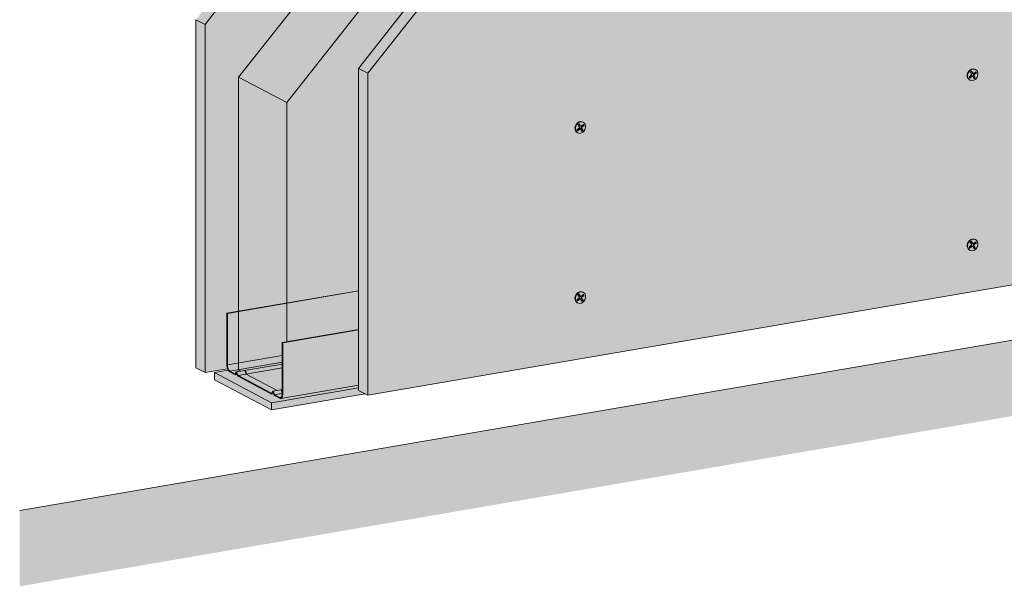
# Model space of a CAD drawing. Units: metres. Extents: x 1671 to 4753, y -1044 to 1243.
# Drawn here: x 3471 to 4128, y -187 to 191 of the extents above; entities that cross this region are included whole.
import ezdxf

# ---------------------------------------------------------------- set-up
doc = ezdxf.new("R2010")
doc.units = ezdxf.units.M
for name, color, linetype in [('Rigips Befestigungen', 8, 'Continuous'), ('Rigips Dämmung', 3, 'Continuous'), ('Rigips Profile 2', 5, 'Continuous'), ('Rigips Schraffur 4', 8, 'Continuous')]:
    doc.layers.add(name, color=color, linetype=linetype)
for name, color, linetype, true_color in [('Rigips Schr Dämmung FH', 7, 'Continuous', 0xeddf9e), ('Rigips Schr Profile PS', 7, 'Continuous', 0xd5e5ec), ('Rigips Schr RB FH', 7, 'Continuous', 0xdedede)]:
    doc.layers.add(name, color=color, linetype=linetype, true_color=true_color)

msp = doc.modelspace()

# ---------------------------------------------------------------- hatches: boundary and pattern name
at = {"layer": 'Rigips Schr Dämmung FH'}
h = msp.add_hatch(color=256, dxfattribs=at)
h.dxf.hatch_style = 1
h.paths.add_polyline_path([(3697.29, 158.82), (3804.86, 295.29), (3804.86, 333.01), (3649.5, 136.01), (3649.5, -23.52), (3697.29, -15.32)])
h.paths.add_polyline_path([(3649.5, 136.01), (3617.33, 153.03), (3617.33, -42.42), (3618.75, -43.17), (3621.46, -42.7), (3622.26, -44.98), (3622.35, -45.08), (3643.09, -56.05), (3646.42, -55.48), (3646.42, -24.04), (3649.5, -23.52)])
edge = h.paths.add_edge_path()
edge.add_ellipse((3804.56, 332.9), major_axis=(0.272, 0.323), ratio=0.389809, start_angle=274.79756, end_angle=335.18719)
edge.add_ellipse((3804.56, 332.9), major_axis=(0.272, 0.323), ratio=0.389809, start_angle=335.18719, end_angle=364.79756)
edge.add_line((3804.82, 333.23), (3804.28, 333.51))
edge.add_ellipse((3804.55, 333.84), major_axis=(-0.272, -0.323), ratio=0.389809, start_angle=288.56999, end_angle=364.79756, ccw=False)
edge.add_line((3804.34, 333.84), (3804.34, 384.84))
edge.add_line((3804.34, 384.84), (3804.86, 384.93))
edge.add_line((3804.86, 384.93), (3805.85, 384.4))
edge.add_ellipse((3808.81, 384.91), major_axis=(-3.4, 0), ratio=0.301211, start_angle=29.64389, end_angle=119.65746)
edge.add_line((3810.49, 384.02), (3825.27, 386.55))
edge.add_ellipse((3825.07, 386.66), major_axis=(-0.4, 0), ratio=0.301211, start_angle=119.65073, end_angle=136.15936)
edge.add_line((3825.36, 386.57), (3826.61, 387.24))
edge.add_line((3826.61, 387.24), (3826.61, 387.07))
edge.add_line((3826.61, 387.07), (3828.19, 387.06))
edge.add_ellipse((3828.1, 387.18), major_axis=(-0.4, 0), ratio=0.301211, start_angle=103.14201, end_angle=119.65056)
edge.add_line((3828.3, 387.07), (3834.93, 388.21))
edge.add_line((3834.93, 388.21), (3812.23, 400.22))
edge.add_line((3812.23, 400.22), (3772.65, 350))
edge.add_line((3772.65, 350), (3772.65, 349.12))
edge.add_ellipse((3772.58, 348.39), major_axis=(0.272, 0.323), ratio=0.389809, start_angle=305.53652, end_angle=364.83787, ccw=False)
edge.add_line((3772.92, 348.56), (3771.96, 347.34))
edge.add_line((3771.96, 347.34), (3771.11, 347.79))
edge.add_ellipse((3770.85, 347.46), major_axis=(0.272, 0.323), ratio=0.389809, start_angle=4.83787, end_angle=94.81139)
edge.add_line((3770.7, 347.54), (3617.33, 153.03))
edge.add_line((3617.33, 153.03), (3649.5, 136.01))
edge.add_line((3649.5, 136.01), (3804.71, 332.82))
edge = h.paths.add_edge_path()
edge.add_line((3954.58, 523.04), (3922.41, 540.06))
edge.add_line((3922.41, 540.06), (3834.31, 428.33))
edge.add_line((3834.31, 428.33), (3817.21, 406.64))
edge.add_line((3817.21, 406.64), (3818.28, 406.08))
edge.add_line((3818.28, 406.08), (3824.46, 402.81))
edge.add_line((3824.46, 402.81), (3829.14, 400.33))
edge.add_line((3829.14, 400.33), (3829.21, 399.76))
edge.add_ellipse((3829.31, 399.76), major_axis=(-0.1, 0), ratio=0.301211, start_angle=1.96778, end_angle=57.33357)
edge.add_line((3829.25, 399.73), (3830.85, 399.42))
edge.add_line((3830.85, 399.42), (3835.48, 396.97))
edge.add_line((3835.48, 396.97), (3841.67, 393.7))
edge.add_line((3841.67, 393.7), (3846.89, 390.94))
edge.add_ellipse((3842.7, 390.72), major_axis=(-4, 0), ratio=0.301211, start_angle=119.65067, end_angle=180)
edge.add_line((3846.7, 390.72), (3846.7, 386.24))
edge.add_line((3846.7, 386.24), (3866.46, 411.31))
edge.add_line((3866.46, 411.31), (3954.58, 523.04))
edge = h.paths.add_edge_path()
edge.add_line((4075.92, 543.81), (4075.92, 544.26))
edge.add_line((4075.92, 544.26), (4075.87, 544.28))
edge.add_ellipse((4076.13, 544.33), major_axis=(-0.3, 0), ratio=0.301211, start_angle=313.3828, end_angle=389.61037, ccw=False)
edge.add_line((4075.92, 544.39), (4075.92, 566.36))
edge.add_line((4075.92, 566.36), (4044.23, 560.93))
edge.add_line((4044.23, 560.93), (4044.23, 560.47))
edge.add_line((4044.23, 560.47), (4044.56, 560.29))
edge.add_line((4044.56, 560.29), (4043.54, 560.11))
edge.add_line((4043.54, 560.11), (4042.69, 560.56))
edge.add_ellipse((4042.43, 560.52), major_axis=(0.3, 0), ratio=0.301211, start_angle=29.65067, end_angle=119.62419)
edge.add_line((4042.28, 560.59), (3922.41, 540.06))
edge.add_line((3922.41, 540.06), (3954.58, 523.04))
edge.add_line((3954.58, 523.04), (4075.92, 543.81))
h.paths.add_polyline_path([(4076.44, 543.9), (3954.58, 523.04), (3866.46, 411.31), (3846.7, 386.24), (3846.7, 348.37), (3953.42, 483.77), (4076.44, 504.86)])
h.paths.add_polyline_path([(4348.02, 590.47), (4138.04, 554.52), (4118.28, 551.13), (4118.28, 512.03), (4348.02, 551.43)])
edge = h.paths.add_edge_path()
edge.add_line((4347.5, 590.38), (4347.5, 590.82))
edge.add_line((4347.5, 590.82), (4347.45, 590.85))
edge.add_ellipse((4347.71, 590.9), major_axis=(-0.3, 0), ratio=0.301211, start_angle=313.3828, end_angle=389.61037, ccw=False)
edge.add_line((4347.5, 590.96), (4347.5, 612.93))
edge.add_line((4347.5, 612.93), (4315.81, 607.49))
edge.add_line((4315.81, 607.49), (4315.81, 607.03))
edge.add_line((4315.81, 607.03), (4316.15, 606.86))
edge.add_line((4316.15, 606.86), (4315.12, 606.68))
edge.add_line((4315.12, 606.68), (4314.27, 607.13))
edge.add_ellipse((4314.01, 607.08), major_axis=(0.3, 0), ratio=0.301211, start_angle=29.65067, end_angle=119.62419)
edge.add_line((4313.86, 607.16), (4115.99, 573.27))
edge.add_line((4115.99, 573.27), (4118.47, 571.95))
edge.add_ellipse((4114.28, 571.74), major_axis=(-4, 0), ratio=0.301211, start_angle=119.65067, end_angle=180)
edge.add_line((4118.28, 571.74), (4118.28, 551.13))
edge.add_line((4118.28, 551.13), (4138.04, 554.52))
edge.add_line((4138.04, 554.52), (4347.5, 590.38))
edge = h.paths.add_edge_path()
edge.add_line((4598.57, 655.98), (4566.88, 650.54))
edge.add_line((4566.88, 650.54), (4566.88, 650.08))
edge.add_line((4566.88, 650.08), (4567.22, 649.91))
edge.add_line((4567.22, 649.91), (4566.19, 649.73))
edge.add_line((4566.19, 649.73), (4565.34, 650.18))
edge.add_ellipse((4565.08, 650.13), major_axis=(0.3, 0), ratio=0.301211, start_angle=29.65067, end_angle=119.62419)
edge.add_line((4564.94, 650.21), (4387.58, 619.83))
edge.add_line((4387.58, 619.83), (4390.05, 618.52))
edge.add_ellipse((4385.86, 618.3), major_axis=(-4, 0), ratio=0.301211, start_angle=119.65067, end_angle=180)
edge.add_line((4389.86, 618.3), (4389.86, 597.7))
edge.add_line((4389.86, 597.7), (4598.57, 633.43))
edge.add_line((4598.57, 633.43), (4598.57, 633.87))
edge.add_line((4598.57, 633.87), (4598.52, 633.9))
edge.add_ellipse((4598.78, 633.94), major_axis=(-0.3, 0), ratio=0.301211, start_angle=313.3828, end_angle=389.61037, ccw=False)
edge.add_line((4598.57, 634.01), (4598.57, 655.98))
h.paths.add_polyline_path([(4599.09, 633.52), (4389.86, 597.7), (4389.86, 558.6), (4599.09, 594.48)])
at = {"layer": 'Rigips Schr Profile PS'}
h = msp.add_hatch(color=256, dxfattribs=at)
h.dxf.hatch_style = 1
edge = h.paths.add_edge_path()
edge.add_line((3697.29, -52.53), (3697.29, -15.53))
edge.add_line((3697.29, -15.53), (3646.71, -24.2))
edge.add_line((3646.71, -24.2), (3646.71, -58.53))
edge.add_ellipse((3644.73, -57.48), major_axis=(-0.68, 3.94), ratio=0.471735, start_angle=180, end_angle=250.02506, ccw=False)
edge.add_line((3645.6, -61.39), (3697.29, -52.53))
edge = h.paths.add_edge_path()
edge.add_ellipse((3644.73, -57.48), major_axis=(-0.57, 3.35), ratio=0.471735, start_angle=199.97494, end_angle=250.03185)
edge.add_line((3646.42, -58.37), (3646.42, -58))
edge.add_line((3646.42, -58), (3641.26, -58.89))
edge.add_line((3641.26, -58.89), (3644.73, -60.73))
edge.add_ellipse((3644.73, -57.48), major_axis=(-0.57, 3.35), ratio=0.471735, start_angle=160.02506, end_angle=199.97494)
edge = h.paths.add_edge_path()
edge.add_line((3646.42, -55.48), (3640.26, -56.53))
edge.add_ellipse((3640.28, -57.09), major_axis=(-0.093, 0.542), ratio=0.471735, start_angle=289.66752, end_angle=360, ccw=False)
edge.add_line((3640.49, -56.86), (3641.17, -58.79))
edge.add_ellipse((3641.26, -58.51), major_axis=(-0.068, 0.394), ratio=0.471735, start_angle=132.34217, end_angle=160.02506)
edge.add_line((3641.26, -58.89), (3646.42, -58))
edge.add_line((3646.42, -58), (3646.42, -55.48))
edge = h.paths.add_edge_path()
edge.add_line((3646.42, -40.95), (3616.92, -46.01))
edge.add_line((3616.92, -46.01), (3639.3, -57.85))
edge.add_ellipse((3639.3, -57.47), major_axis=(-0.068, 0.394), ratio=0.471735, start_angle=160.02506, end_angle=187.70796)
edge.add_line((3639.4, -57.86), (3640.1, -56.59))
edge.add_ellipse((3640.28, -57.09), major_axis=(-0.093, 0.542), ratio=0.471735, start_angle=360, end_angle=390.38261, ccw=False)
edge.add_line((3640.19, -56.54), (3646.42, -55.48))
edge.add_line((3646.42, -55.48), (3646.42, -40.95))
edge = h.paths.add_edge_path()
edge.add_line((3646.42, -38.42), (3615.92, -43.65))
edge.add_ellipse((3615.94, -44.21), major_axis=(-0.093, 0.542), ratio=0.471735, start_angle=289.66752, end_angle=360, ccw=False)
edge.add_line((3616.15, -43.98), (3616.83, -45.92))
edge.add_ellipse((3616.92, -45.63), major_axis=(-0.068, 0.394), ratio=0.471735, start_angle=132.34217, end_angle=160.02506)
edge.add_line((3616.92, -46.01), (3646.42, -40.95))
edge.add_line((3646.42, -40.95), (3646.42, -38.42))
edge = h.paths.add_edge_path()
edge.add_line((3646.42, -38.42), (3646.42, -37.15))
edge.add_line((3646.42, -37.15), (3611.49, -43.13))
edge.add_line((3611.49, -43.13), (3614.96, -44.97))
edge.add_ellipse((3614.96, -44.59), major_axis=(-0.068, 0.394), ratio=0.471735, start_angle=160.02506, end_angle=187.70796)
edge.add_line((3615.06, -44.98), (3615.76, -43.71))
edge.add_ellipse((3615.94, -44.21), major_axis=(-0.093, 0.542), ratio=0.471735, start_angle=360, end_angle=390.38261, ccw=False)
edge.add_line((3615.85, -43.67), (3646.42, -38.42))
edge = h.paths.add_edge_path()
edge.add_line((3646.42, -37.15), (3646.42, -32.72))
edge.add_line((3646.42, -32.72), (3609.81, -39))
edge.add_ellipse((3611.49, -39.89), major_axis=(-0.57, 3.35), ratio=0.471735, start_angle=70.01828, end_angle=160.02506)
edge.add_line((3611.49, -43.13), (3646.42, -37.15))
h.paths.add_polyline_path([(3646.42, -24.04), (3697.29, -15.32), (3697.29, 10.33), (3609.81, -4.67), (3609.81, -39), (3646.42, -32.72)])
at = {"layer": 'Rigips Schr RB FH', "true_color": 0xf2f2f2}
h = msp.add_hatch(color=7, dxfattribs=at)
h.dxf.hatch_style = 1
h.paths.add_polyline_path([(4753.43, 1242.95), (4703.23, 1234.35), (4703.23, 75.03), (4753.43, 83.64)])
h.paths.add_polyline_path([(4753.43, 83.64), (4703.23, 75.03), (3471.16, -136.22), (3471.16, -186.72), (4753.43, 33.14)])
at = {"layer": 'Rigips Schr RB FH', "true_color": 0xbfbfbf}
h = msp.add_hatch(color=9, dxfattribs=at)
h.dxf.hatch_style = 1
h.paths.add_polyline_path([(3782.68, 434.93), (3780.7, 435.98), (3778.84, 434.91), (3774.19, 431.51), (3767.87, 425.43), (3733.04, 381.04), (3588.84, 191.33), (3595.02, 188.06)])
h.paths.add_polyline_path([(3890.46, 576.72), (3884.28, 579.99), (3820.82, 496.51), (3787.54, 451.31), (3785.25, 447.34), (3783.62, 443.91), (3782.43, 440.72), (3781.57, 437.12), (3783.55, 436.08)])
h.paths.add_polyline_path([(4324.73, 652.57), (4320.33, 652.95), (4314.44, 652.95), (4311.9, 652.77), (4305.79, 651.82), (4277.07, 647.34), (3884.28, 579.99), (3890.46, 576.72), (4326.62, 651.52)])
h.paths.add_polyline_path([(4603.51, 698.98), (4597.32, 702.26), (4364.85, 662.4), (4331.57, 656.15), (4329.39, 655.43), (4327.3, 654.41), (4326.34, 653.69), (4325.6, 652.72), (4327.58, 651.67)])
at = {"layer": 'Rigips Schr RB FH'}
h = msp.add_hatch(color=256, dxfattribs=at)
h.dxf.hatch_style = 1
edge = h.paths.add_edge_path()
edge.add_line((3922.41, 540.06), (4042.19, 560.58))
edge.add_line((4042.19, 560.58), (4042.19, 583.12))
edge.add_line((4042.19, 583.12), (4042.43, 583.21))
edge.add_ellipse((4046.19, 582.8), major_axis=(-4, 0), ratio=0.301211, start_angle=299.65067, end_angle=340.2694, ccw=False)
edge.add_line((4044.22, 583.85), (4060.92, 586.71))
edge.add_line((4060.92, 586.71), (4062.67, 586.7))
edge.add_line((4062.67, 586.7), (4062.72, 586.71))
edge.add_line((4062.72, 586.71), (4063.58, 587.17))
edge.add_line((4063.58, 587.17), (4080.49, 590.07))
edge.add_ellipse((4081.83, 588.91), major_axis=(-4, 0), ratio=0.301211, start_angle=274.75962, end_angle=288.14703, ccw=False)
edge.add_line((4082.17, 590.14), (4082.68, 590.09))
edge.add_ellipse((4081.83, 588.91), major_axis=(-4, 0), ratio=0.301211, start_angle=244.26235, end_angle=257.66099, ccw=False)
edge.add_ellipse((4081.83, 588.91), major_axis=(-4, 0), ratio=0.301211, start_angle=209.65067, end_angle=244.26235, ccw=False)
edge.add_line((4085.3, 589.51), (4100.6, 581.41))
edge.add_ellipse((4099.73, 581.26), major_axis=(-1, 0), ratio=0.301211, start_angle=181.96778, end_angle=209.65067, ccw=False)
edge.add_ellipse((4101.69, 580.23), major_axis=(-1, 0), ratio=0.301211, start_angle=209.65067, end_angle=237.33357, ccw=False)
edge.add_line((4102.48, 580.42), (4115.99, 573.27))
edge.add_line((4115.99, 573.27), (4313.78, 607.14))
edge.add_line((4313.78, 607.14), (4313.78, 629.7))
edge.add_ellipse((4317.78, 629.37), major_axis=(-4, 0), ratio=0.301211, start_angle=324.62743, end_angle=340.2694, ccw=False)
edge.add_ellipse((4317.78, 629.37), major_axis=(-4, 0), ratio=0.301211, start_angle=299.65067, end_angle=324.62743, ccw=False)
edge.add_line((4315.8, 630.41), (4326.71, 632.29))
edge.add_line((4326.71, 632.29), (4326.71, 651.47))
edge.add_line((4326.71, 651.47), (4326.64, 651.51))
edge.add_line((4326.64, 651.51), (3890.46, 576.72))
edge.add_line((3890.46, 576.72), (3783.55, 436.08))
edge.add_line((3783.55, 436.08), (3783.55, 404.7))
edge.add_line((3783.55, 404.7), (3789.34, 405.69))
edge.add_line((3789.34, 405.69), (3789.61, 405.69))
edge.add_line((3789.61, 405.69), (3791.14, 405.69))
edge.add_line((3791.14, 405.69), (3792, 406.15))
edge.add_line((3792, 406.15), (3808.73, 409.02))
edge.add_ellipse((3810.25, 407.89), major_axis=(-4, 0), ratio=0.301211, start_angle=260.43122, end_angle=288.62798)
edge.add_line((3808.97, 409.03), (3810.61, 409.26))
edge.add_line((3810.61, 409.26), (3810.91, 409.08))
edge.add_line((3810.91, 409.08), (3812.01, 409.08))
edge.add_line((3812.01, 409.08), (3812.68, 408.85))
edge.add_ellipse((3810.25, 407.89), major_axis=(-4, 0), ratio=0.301211, start_angle=209.65067, end_angle=232.52156, ccw=False)
edge.add_line((3813.46, 408.63), (3817.21, 406.64))
edge.add_line((3817.21, 406.64), (3834.31, 428.33))
edge.add_line((3834.31, 428.33), (3922.41, 540.06))
edge = h.paths.add_edge_path()
edge.add_line((3770.61, 347.42), (3770.61, 402.12))
edge.add_ellipse((3774.61, 401.78), major_axis=(-4, 0), ratio=0.301211, start_angle=324.62743, end_angle=340.2694, ccw=False)
edge.add_ellipse((3774.61, 401.78), major_axis=(-4, 0), ratio=0.301211, start_angle=299.65067, end_angle=324.62743, ccw=False)
edge.add_line((3772.64, 402.83), (3782.68, 404.55))
edge.add_line((3782.68, 404.55), (3782.68, 434.93))
edge.add_line((3782.68, 434.93), (3595.02, 188.06))
edge.add_line((3595.02, 188.06), (3595.02, -44.16))
edge.add_line((3595.02, -44.16), (3609.99, -41.6))
edge.add_line((3609.99, -41.6), (3609.69, -40.52))
edge.add_line((3609.69, -40.52), (3609.51, -38.85))
edge.add_line((3609.51, -38.85), (3609.51, -4.52))
edge.add_line((3609.51, -4.52), (3617.33, -3.18))
edge.add_line((3617.33, -3.18), (3617.33, 153.03))
edge.add_line((3617.33, 153.03), (3770.61, 347.42))
edge = h.paths.add_edge_path()
edge.add_line((4564.85, 650.19), (4564.85, 672.75))
edge.add_ellipse((4568.85, 672.42), major_axis=(-4, 0), ratio=0.301211, start_angle=324.62743, end_angle=340.2694, ccw=False)
edge.add_ellipse((4568.85, 672.42), major_axis=(-4, 0), ratio=0.301211, start_angle=299.65067, end_angle=324.62743, ccw=False)
edge.add_line((4566.87, 673.46), (4583.57, 676.33))
edge.add_line((4583.57, 676.33), (4584.63, 676.32))
edge.add_line((4584.63, 676.32), (4585.3, 676.35))
edge.add_line((4585.3, 676.35), (4586.27, 676.79))
edge.add_line((4586.27, 676.79), (4603.51, 679.75))
edge.add_line((4603.51, 679.75), (4603.51, 698.98))
edge.add_line((4603.51, 698.98), (4327.58, 651.67))
edge.add_line((4327.58, 651.67), (4327.58, 632.43))
edge.add_line((4327.58, 632.43), (4332.5, 633.28))
edge.add_line((4332.5, 633.28), (4333.89, 633.27))
edge.add_line((4333.89, 633.27), (4334.27, 633.27))
edge.add_line((4334.27, 633.27), (4335.16, 633.74))
edge.add_line((4335.16, 633.74), (4352.11, 636.64))
edge.add_line((4352.11, 636.64), (4352.37, 636.64))
edge.add_ellipse((4353.41, 635.48), major_axis=(-4, 0), ratio=0.301211, start_angle=255.04114, end_angle=284.95886, ccw=False)
edge.add_line((4354.01, 636.71), (4354.44, 636.64))
edge.add_ellipse((4353.41, 635.48), major_axis=(-4, 0), ratio=0.301211, start_angle=231.416, end_angle=255.04114, ccw=False)
edge.add_line((4356.36, 636.42), (4356.36, 636.35))
edge.add_line((4356.36, 636.35), (4372.18, 627.98))
edge.add_ellipse((4371.31, 627.83), major_axis=(-1, 0), ratio=0.301211, start_angle=181.96778, end_angle=209.65067, ccw=False)
edge.add_line((4373.21, 627.24), (4373.81, 627.05))
edge.add_ellipse((4373.27, 626.79), major_axis=(-1, 0), ratio=0.301211, start_angle=209.65067, end_angle=237.33357, ccw=False)
edge.add_line((4374.06, 626.99), (4387.58, 619.83))
edge.add_line((4387.58, 619.83), (4564.85, 650.19))
h = msp.add_hatch(color=256, dxfattribs=at)
h.dxf.hatch_style = 1
h.paths.add_polyline_path([(3703.48, 155.55), (3959.6, 480.49), (4606.8, 591.46), (4644.62, 598.49), (4647.22, 599.37), (4649.69, 600.8), (4650.59, 601.92), (4648.61, 602.97), (3953.42, 483.77), (3697.29, 158.82), (3697.29, -56), (3703.48, -59.27)])
at = {"layer": 'Rigips Schr RB FH', "true_color": 0xbfbfbf}
h = msp.add_hatch(color=9, dxfattribs=at)
h.dxf.hatch_style = 1
edge = h.paths.add_edge_path()
edge.add_ellipse((4355.59, 555.32), major_axis=(18.9, 0), ratio=0.301211, start_angle=312.43164, end_angle=352.17449, ccw=False)
edge.add_line((4368.34, 551.12), (4335.07, 544.87))
edge.add_line((4335.07, 544.87), (3959.6, 480.49))
edge.add_line((3959.6, 480.49), (3703.48, 155.55))
edge.add_line((3703.48, 155.55), (3703.48, -59.27))
edge.add_line((3703.48, -59.27), (4335.07, 49.04))
edge.add_line((4335.07, 49.04), (4368.34, 55.29))
edge.add_ellipse((4355.59, 59.49), major_axis=(18.9, 0), ratio=0.301211, start_angle=312.43164, end_angle=352.17449)
edge.add_line((4374.31, 58.72), (4374.31, 554.55))
edge = h.paths.add_edge_path()
edge.add_line((4616.61, 388.09), (4638.33, 391.81))
edge.add_line((4638.33, 391.81), (4638.33, 146.02))
edge.add_line((4638.33, 146.02), (4650.59, 148.13))
edge.add_line((4650.59, 148.13), (4650.59, 601.92))
edge.add_ellipse((4631.86, 602.69), major_axis=(18.9, 0), ratio=0.301211, start_angle=312.43164, end_angle=352.17449, ccw=False)
edge.add_line((4644.62, 598.49), (4606.8, 591.46))
edge.add_line((4606.8, 591.46), (4421.97, 559.77))
edge.add_line((4421.97, 559.77), (4387.15, 554.34))
edge.add_ellipse((4381.66, 559.79), major_axis=(18.9, 0), ratio=0.301211, start_angle=247.12685, end_angle=286.86971, ccw=False)
edge.add_line((4374.31, 554.55), (4374.31, 58.72))
edge.add_ellipse((4381.66, 63.96), major_axis=(-18.9, 0), ratio=0.301211, start_angle=67.12685, end_angle=106.86971)
edge.add_line((4387.15, 58.51), (4421.97, 63.94))
edge.add_line((4421.97, 63.94), (4605.23, 95.39))
edge.add_line((4605.23, 95.39), (4605.23, 103.74))
edge.add_line((4605.23, 103.74), (4616.36, 105.65))
edge.add_line((4616.36, 105.65), (4616.36, 142.23))
edge.add_line((4616.36, 142.23), (4616.61, 142.27))
edge.add_line((4616.61, 142.27), (4616.61, 388.09))
h.paths.add_polyline_path([(4638.33, 391.81), (4616.61, 388.09), (4616.61, 142.27), (4638.33, 146.02)], flags=17)
at = {"layer": 'Rigips Schr RB FH', "true_color": 0x8c8c8c}
h = msp.add_hatch(color=252, dxfattribs=at)
h.dxf.hatch_style = 1
h.paths.add_polyline_path([(3701.75, -58.36), (3697.29, -56), (3697.29, -54.35), (3639.32, -64.29), (3639.32, -69.06)])
edge = h.paths.add_edge_path()
edge.add_ellipse((3641.31, -58.53), major_axis=(-0.169, 0.986), ratio=0.471735, start_angle=109.66752, end_angle=160.02506, ccw=False)
edge.add_line((3640.93, -58.94), (3640.69, -58.25))
edge.add_line((3640.69, -58.25), (3639.42, -58.47))
edge.add_ellipse((3639.3, -57.47), major_axis=(-0.169, 0.986), ratio=0.471735, start_angle=160.03595, end_angle=180, ccw=False)
edge.add_line((3639.3, -58.42), (3634.32, -55.79))
edge.add_line((3634.32, -55.79), (3621.95, -49.24))
edge.add_line((3621.95, -49.24), (3616.9, -46.57))
edge.add_ellipse((3616.97, -45.65), major_axis=(-0.169, 0.986), ratio=0.471735, start_angle=109.66752, end_angle=160.02506, ccw=False)
edge.add_line((3616.59, -46.06), (3616.34, -45.34))
edge.add_line((3616.34, -45.34), (3615.03, -45.56))
edge.add_ellipse((3614.91, -44.57), major_axis=(-0.169, 0.986), ratio=0.471735, start_angle=160.02506, end_angle=180, ccw=False)
edge.add_line((3614.91, -45.52), (3611.49, -43.71))
edge.add_ellipse((3611.49, -39.89), major_axis=(-0.68, 3.94), ratio=0.471735, start_angle=127.78026, end_angle=160.02506, ccw=False)
edge.add_line((3610.43, -42.56), (3601.23, -44.14))
edge.add_line((3601.23, -44.14), (3639.32, -64.29))
edge.add_line((3639.32, -64.29), (3697.29, -54.35))
edge.add_line((3697.29, -54.35), (3697.29, -52.53))
edge.add_line((3697.29, -52.53), (3645.41, -61.43))
edge.add_ellipse((3644.73, -57.48), major_axis=(-0.68, 3.94), ratio=0.471735, start_angle=160.02506, end_angle=180, ccw=False)
edge.add_line((3644.73, -61.3), (3641.24, -59.45))
h.paths.add_polyline_path([(3601.23, -44.14), (3601.23, -48.91), (3639.32, -69.06), (3639.32, -64.29)])
at = {"layer": 'Rigips Schraffur 4', "true_color": 0xbfbfbf}
h = msp.add_hatch(color=9, dxfattribs=at)
h.dxf.hatch_style = 1
h.paths.add_polyline_path([(3595.02, 188.06), (3588.84, 191.33), (3588.84, -40.89), (3595.02, -44.16)])

# ---------------------------------------------------------------- linework, layer by layer
at = {"linetype": 'Continuous', "lineweight": 0, "extrusion": (0, 0.953558, 0.301211)}
for p, q in [((3953.42, 483.77), (3697.29, 158.82)), ((3703.48, 155.55), (3959.6, 480.49)), ((3595.02, 188.06), (3782.68, 434.93)), ((3588.84, 191.33), (3588.84, -40.89)), ((3588.84, 191.33), (3595.02, 188.06)), ((3595.02, -44.16), (3595.02, 188.06)), ((3697.29, 158.82), (3697.29, -56)), ((3697.29, 158.82), (3703.48, 155.55)), ((3703.48, -59.27), (3703.48, 155.55)), ((3703.48, -59.27), (4335.07, 49.04)), ((3595.02, -44.16), (3588.84, -40.89)), ((3609.99, -41.6), (3595.02, -44.16)), ((3601.23, -44.14), (3610.43, -42.56)), ((3601.23, -44.14), (3610.43, -42.56)), ((3601.23, -48.91), (3601.23, -44.14)), ((3601.23, -44.14), (3639.32, -64.29)), ((3601.23, -44.14), (3639.32, -64.29)), ((3601.23, -48.91), (3601.23, -44.14)), ((3639.32, -69.06), (3601.23, -48.91)), ((3639.32, -69.06), (3601.23, -48.91)), ((3697.29, -54.35), (3639.32, -64.29)), ((3697.29, -54.35), (3639.32, -64.29)), ((3701.75, -58.36), (3639.32, -69.06)), ((3701.75, -58.36), (3639.32, -69.06)), ((3697.29, -56), (3703.48, -59.27)), ((3639.32, -64.29), (3639.32, -69.06)), ((3639.32, -64.29), (3639.32, -69.06))]:
    msp.add_line(p, q, dxfattribs=at)
at = {"color": 0, "linetype": 'Continuous', "lineweight": 0, "extrusion": (0, 0.953558, 0.301211)}
msp.add_line((3471.16, -136.22), (4703.23, 75.03), dxfattribs=at)
at = {"layer": 'Rigips Befestigungen', "linetype": 'Continuous', "lineweight": 0, "extrusion": (0, 0.953558, 0.301211)}
for p, q in [((4109, 158.2), (4109.25, 158.07)), ((4104.9, 153.09), (4106.41, 154.3)), ((4105.33, 152.34), (4104.9, 153.09)), ((4105.13, 152.69), (4106.5, 153.79)), ((4106.84, 153.55), (4105.33, 152.34)), ((4105.7, 156.48), (4106.45, 157.09)), ((4106.56, 154.98), (4105.7, 156.48)), ((4106.95, 155.66), (4106.23, 156.91)), ((4106.45, 157.09), (4107.33, 155.56)), ((4106.84, 153.55), (4106.5, 153.79)), ((4107.33, 155.56), (4106.95, 155.66)), ((4107.38, 153.55), (4107.15, 153.79)), ((4107.58, 155.39), (4107.25, 155.45)), ((4108.3, 151.97), (4107.43, 153.48)), ((4108.2, 154.06), (4107.82, 154.15)), ((4108.63, 152.75), (4107.82, 154.15)), ((4107.91, 155.48), (4109.36, 156.6)), ((4108.03, 154.99), (4109.36, 156.01)), ((4108.37, 154.75), (4108.03, 154.99)), ((4108.1, 152.32), (4108.63, 152.75)), ((4108.2, 154.06), (4109.06, 152.58)), ((4109.06, 152.58), (4108.3, 151.97)), ((4109.78, 155.83), (4108.37, 154.75)), ((4109.06, 152.58), (4108.63, 152.75)), ((4109.36, 156.01), (4109.13, 156.42)), ((4109.36, 156.6), (4109.78, 155.83)), ((4109.78, 155.83), (4109.36, 156.01)), ((4105.26, 151.13), (4105.5, 150.99)), ((3843.05, 117.93), (3844.56, 119.14)), ((3843.28, 117.53), (3844.65, 118.63)), ((3844.99, 118.39), (3843.49, 117.18)), ((3843.85, 121.32), (3844.6, 121.93)), ((3844.72, 119.82), (3843.85, 121.32)), ((3845.1, 120.5), (3844.38, 121.75)), ((3844.6, 121.93), (3845.48, 120.4)), ((3844.99, 118.39), (3844.65, 118.63)), ((3845.48, 120.4), (3845.1, 120.5)), ((3845.53, 118.39), (3845.3, 118.63)), ((3845.73, 120.23), (3845.4, 120.29)), ((3846.45, 116.81), (3845.59, 118.32)), ((3846.35, 118.9), (3845.97, 118.99)), ((3846.78, 117.59), (3845.97, 118.99)), ((3846.06, 120.32), (3847.51, 121.44)), ((3846.18, 119.83), (3847.51, 120.85)), ((3846.52, 119.59), (3846.18, 119.83)), ((3846.35, 118.9), (3847.21, 117.42)), ((3847.93, 120.67), (3846.52, 119.59)), ((3847.15, 123.04), (3847.4, 122.91)), ((3847.51, 120.85), (3847.28, 121.26)), ((3847.51, 121.44), (3847.93, 120.67)), ((3847.93, 120.67), (3847.51, 120.85)), ((3843.49, 117.18), (3843.05, 117.93)), ((3843.41, 115.97), (3843.66, 115.84)), ((3846.25, 117.16), (3846.78, 117.59)), ((3847.21, 117.42), (3846.45, 116.81)), ((3847.21, 117.42), (3846.78, 117.59)), ((4104.9, 39.6), (4106.41, 40.81)), ((4105.33, 38.85), (4104.9, 39.6)), ((4105.13, 39.2), (4106.5, 40.29)), ((4106.84, 40.06), (4105.33, 38.85)), ((4105.7, 42.99), (4106.45, 43.6)), ((4106.56, 41.49), (4105.7, 42.99)), ((4106.95, 42.17), (4106.23, 43.42)), ((4106.45, 43.6), (4107.33, 42.07)), ((4106.84, 40.06), (4106.5, 40.29)), ((4107.33, 42.07), (4106.95, 42.17)), ((4107.38, 40.06), (4107.15, 40.29)), ((4107.58, 41.9), (4107.25, 41.95)), ((4108.3, 38.48), (4107.43, 39.98)), ((4108.2, 40.57), (4107.82, 40.66)), ((4108.63, 39.26), (4107.82, 40.66)), ((4107.91, 41.99), (4109.36, 43.1)), ((4108.03, 41.49), (4109.36, 42.51)), ((4108.37, 41.26), (4108.03, 41.49)), ((4108.2, 40.57), (4109.06, 39.09)), ((4109.78, 42.34), (4108.37, 41.26)), ((4109, 44.71), (4109.25, 44.57)), ((4109.36, 42.51), (4109.13, 42.93)), ((4109.36, 43.1), (4109.78, 42.34)), ((4109.78, 42.34), (4109.36, 42.51)), ((4105.26, 37.63), (4105.5, 37.5)), ((4108.1, 38.83), (4108.63, 39.26)), ((4109.06, 39.09), (4108.3, 38.48)), ((4109.06, 39.09), (4108.63, 39.26)), ((3843.85, 7.83), (3844.6, 8.44)), ((3844.72, 6.33), (3843.85, 7.83)), ((3845.1, 7.01), (3844.38, 8.26)), ((3844.6, 8.44), (3845.48, 6.91)), ((3845.48, 6.91), (3845.1, 7.01)), ((3845.73, 6.74), (3845.4, 6.8)), ((3846.06, 6.83), (3847.51, 7.95)), ((3846.18, 6.33), (3847.51, 7.35)), ((3847.93, 7.18), (3846.52, 6.1)), ((3847.15, 9.55), (3847.4, 9.42)), ((3847.51, 7.35), (3847.28, 7.77)), ((3847.51, 7.95), (3847.93, 7.18)), ((3847.93, 7.18), (3847.51, 7.35)), ((3843.05, 4.44), (3844.56, 5.65)), ((3843.49, 3.69), (3843.05, 4.44)), ((3843.28, 4.04), (3844.65, 5.13)), ((3843.41, 2.48), (3843.66, 2.34)), ((3844.99, 4.9), (3843.49, 3.69)), ((3844.99, 4.9), (3844.65, 5.13)), ((3845.53, 4.9), (3845.3, 5.14)), ((3846.45, 3.32), (3845.59, 4.83)), ((3846.35, 5.41), (3845.97, 5.5)), ((3846.78, 4.1), (3845.97, 5.5)), ((3846.52, 6.1), (3846.18, 6.33)), ((3846.25, 3.67), (3846.78, 4.1)), ((3846.35, 5.41), (3847.21, 3.93)), ((3847.21, 3.93), (3846.45, 3.32)), ((3847.21, 3.93), (3846.78, 4.1))]:
    msp.add_line(p, q, dxfattribs=at)
at = {"layer": 'Rigips Befestigungen', "linetype": 'Continuous', "lineweight": 0}
for centre in [(4107.38, 154.53), (3845.53, 119.37), (4107.38, 41.04), (3845.53, 5.88)]:
    msp.add_ellipse(centre, major_axis=(1.87, 3.54), ratio=0.828697, dxfattribs=at)
for centre, major_axis, start_param, end_param in [((4107.13, 154.66), (-1.87, -3.54), 3.141593, 6.283185), ((4106.19, 154.68), (-0.234, -0.442), 1.091859, 2.662655), ((4106.76, 153.33), (0.283, 0.535), 6.019053, 7.375044), ((4107.06, 153.17), (-0.234, -0.442), 2.662655, 4.233451), ((4107.41, 156.02), (0.283, 0.535), 2.662655, 3.405725), ((4107.71, 155.87), (-0.234, -0.442), 5.804248, 7.348943), ((4108.28, 154.52), (0.283, 0.535), 1.065758, 2.662655), ((4108.57, 154.36), (-0.234, -0.442), 4.20735, 5.804248), ((3845.28, 119.5), (-1.87, -3.54), 3.141593, 6.283185), ((3844.34, 119.52), (-0.234, -0.442), 1.091859, 2.662655), ((3844.91, 118.17), (0.283, 0.535), 6.019053, 7.375044), ((3845.21, 118.01), (-0.234, -0.442), 2.662655, 4.233451), ((3845.56, 120.86), (0.283, 0.535), 2.662655, 3.405725), ((3845.86, 120.71), (-0.234, -0.442), 5.804248, 7.348943), ((3846.43, 119.36), (0.283, 0.535), 1.065758, 2.662655), ((3846.73, 119.2), (-0.234, -0.442), 4.20735, 5.804248), ((4107.13, 41.17), (-1.87, -3.54), 3.141593, 6.283185), ((4106.19, 41.18), (-0.234, -0.442), 1.091859, 2.662655), ((4106.76, 39.84), (0.283, 0.535), 6.019053, 7.375044), ((4107.06, 39.68), (-0.234, -0.442), 2.662655, 4.233451), ((4107.41, 42.53), (0.283, 0.535), 2.662655, 3.405725), ((4107.71, 42.38), (-0.234, -0.442), 5.804248, 7.348943), ((4108.28, 41.03), (0.283, 0.535), 1.065758, 2.662655), ((4108.57, 40.87), (-0.234, -0.442), 4.20735, 5.804248), ((3845.28, 6.01), (-1.87, -3.54), 3.141593, 6.283185), ((3845.56, 7.37), (0.283, 0.535), 2.662655, 3.405725), ((3845.86, 7.22), (-0.234, -0.442), 5.804248, 7.348943), ((3844.34, 6.03), (-0.234, -0.442), 1.091859, 2.662655), ((3844.91, 4.68), (0.283, 0.535), 6.019053, 7.375044), ((3845.21, 4.52), (-0.234, -0.442), 2.662655, 4.233451), ((3846.43, 5.87), (0.283, 0.535), 1.065758, 2.662655), ((3846.73, 5.71), (-0.234, -0.442), 4.20735, 5.804248)]:
    msp.add_ellipse(centre, major_axis=major_axis, ratio=0.828697, start_param=start_param, end_param=end_param, dxfattribs=at)
at = {"layer": 'Rigips Dämmung', "linetype": 'Continuous', "lineweight": 0, "extrusion": (0, 0.953558, 0.301211)}
for p, q in [((3770.7, 347.54), (3617.33, 153.03)), ((3649.5, 136.01), (3804.71, 332.82)), ((3649.5, 136.01), (3617.33, 153.03)), ((3617.33, 153.03), (3617.33, -42.42)), ((3649.5, -23.52), (3649.5, 136.01)), ((3617.33, -42.42), (3618.75, -43.17)), ((3622.35, -45.08), (3643.09, -56.05))]:
    msp.add_line(p, q, dxfattribs=at)
at = {"layer": 'Rigips Dämmung'}
for points in [[(3621.28, -42.73), (3621.58, -43.05), (3622.26, -44.98), (3622.35, -45.08)], [(3645.62, -55.61), (3645.92, -55.93), (3646.42, -57.34)]]:
    msp.add_lwpolyline(points, dxfattribs=at)
at = {"layer": 'Rigips Profile 2', "linetype": 'Continuous', "lineweight": 0, "extrusion": (0, 0.953558, 0.301211)}
for p, q in [((3697.29, 10.53), (3609.51, -4.52)), ((3697.29, 10.33), (3609.81, -4.67)), ((3609.51, -4.52), (3609.81, -4.67)), ((3609.51, -38.85), (3609.51, -4.52)), ((3609.81, -4.67), (3609.81, -39)), ((3697.29, -15.32), (3646.42, -24.04)), ((3697.29, -15.53), (3646.71, -24.2)), ((3646.42, -58.37), (3646.42, -24.04)), ((3646.42, -24.04), (3646.71, -24.2)), ((3646.71, -24.2), (3646.71, -58.53)), ((3646.42, -32.72), (3609.81, -39)), ((3646.42, -37.15), (3611.49, -43.13)), ((3646.42, -38.42), (3615.85, -43.67)), ((3611.49, -43.13), (3614.96, -44.97)), ((3614.91, -45.52), (3611.49, -43.71)), ((3615.06, -44.98), (3615.73, -43.76)), ((3616.34, -45.34), (3615.08, -45.55)), ((3615.9, -44.28), (3615.3, -45.37)), ((3615.95, -44.27), (3615.9, -44.28)), ((3616.59, -46.06), (3615.98, -44.32)), ((3616.15, -43.98), (3616.83, -45.92)), ((3646.42, -40.95), (3616.92, -46.01)), ((3616.92, -46.01), (3639.3, -57.85)), ((3621.95, -49.24), (3616.97, -46.61)), ((3621.95, -49.24), (3634.32, -55.79)), ((3697.29, -52.53), (3645.41, -61.43)), ((3639.3, -58.42), (3634.32, -55.79)), ((3639.4, -57.86), (3640.07, -56.64)), ((3640.69, -58.25), (3639.47, -58.46)), ((3640.24, -57.16), (3639.53, -58.44)), ((3646.42, -55.48), (3640.19, -56.54)), ((3640.29, -57.15), (3640.24, -57.16)), ((3640.93, -58.94), (3640.32, -57.2)), ((3640.49, -56.86), (3641.17, -58.79)), ((3646.71, -57.95), (3641.26, -58.89)), ((3641.26, -58.89), (3644.73, -60.73)), ((3644.73, -61.3), (3641.31, -59.49))]:
    msp.add_line(p, q, dxfattribs=at)
at = {"layer": 'Rigips Profile 2', "linetype": 'Continuous', "lineweight": 0}
for centre, major_axis, start_param, end_param in [((3611.49, -39.89), (-0.68, 3.94), 1.222168, 2.792964), ((3611.49, -39.89), (-0.68, 3.94), 1.222168, 1.935238), ((3611.49, -39.89), (-0.57, 3.35), 1.222049, 2.792964), ((3611.49, -39.89), (-0.57, 3.35), 1.222049, 2.792964), ((3611.49, -39.89), (-0.68, 3.94), 1.935238, 2.230186), ((3611.49, -39.89), (-0.68, 3.94), 2.230186, 2.792964), ((3614.91, -44.57), (-0.169, 0.986), 2.792964, 3.671869), ((3614.91, -44.57), (-0.169, 0.986), 2.792964, 3.141593), ((3614.96, -44.59), (-0.068, 0.394), 2.792964, 3.276122), ((3614.96, -44.59), (-0.068, 0.394), 2.792964, 3.276122), ((3614.91, -44.57), (-0.169, 0.986), 3.141593, 3.671869), ((3615.94, -44.21), (-0.093, 0.542), 5.055652, 6.813462), ((3615.94, -44.21), (-0.093, 0.542), 6.283185, 6.813462), ((3615.94, -44.21), (-0.093, 0.542), 5.055652, 6.283185), ((3615.94, -44.36), (-0.0169, 0.0986), 5.055652, 6.813462), ((3615.94, -44.36), (-0.0169, 0.0986), 5.752909, 6.813462), ((3615.94, -44.36), (-0.0169, 0.0986), 5.055652, 5.752909), ((3616.92, -45.63), (-0.068, 0.394), 2.309807, 2.792964), ((3616.92, -45.63), (-0.068, 0.394), 2.309807, 2.792964), ((3616.97, -45.65), (-0.169, 0.986), 1.914059, 2.792964), ((3616.97, -45.65), (-0.169, 0.986), 1.914059, 2.792964), ((3639.3, -57.47), (-0.068, 0.394), 2.792964, 3.276122), ((3639.3, -57.47), (-0.068, 0.394), 2.792964, 3.276122), ((3639.3, -57.47), (-0.169, 0.986), 2.793154, 3.276122), ((3639.3, -57.47), (-0.169, 0.986), 2.793154, 3.141593), ((3639.3, -57.47), (-0.169, 0.986), 3.141593, 3.276122), ((3640.28, -57.09), (-0.093, 0.542), 5.055652, 6.813462), ((3640.28, -57.09), (-0.093, 0.542), 6.283185, 6.813462), ((3640.28, -57.09), (-0.093, 0.542), 5.055652, 6.283185), ((3640.28, -57.24), (-0.0169, 0.0986), 5.055652, 6.813462), ((3640.28, -57.24), (-0.0169, 0.0986), 5.752909, 6.813462), ((3640.28, -57.24), (-0.0169, 0.0986), 5.055652, 5.752909), ((3641.31, -58.53), (-0.169, 0.986), 1.914059, 2.792964), ((3641.31, -58.53), (-0.169, 0.986), 1.914059, 2.792964), ((3641.26, -58.51), (-0.068, 0.394), 2.309807, 2.792964), ((3641.26, -58.51), (-0.068, 0.394), 2.309807, 2.792964), ((3644.73, -57.48), (-0.57, 3.35), 2.792964, 4.363879), ((3644.73, -57.48), (-0.68, 3.94), 2.792964, 4.363761), ((3644.73, -57.48), (-0.68, 3.94), 3.141593, 4.363761), ((3644.73, -57.48), (-0.57, 3.35), 3.490221, 4.363879), ((3644.73, -57.48), (-0.57, 3.35), 2.792964, 3.490221), ((3644.73, -57.48), (-0.68, 3.94), 2.792964, 3.141593)]:
    msp.add_ellipse(centre, major_axis=major_axis, ratio=0.471735, start_param=start_param, end_param=end_param, dxfattribs=at)

doc.saveas('drawing.dxf')
